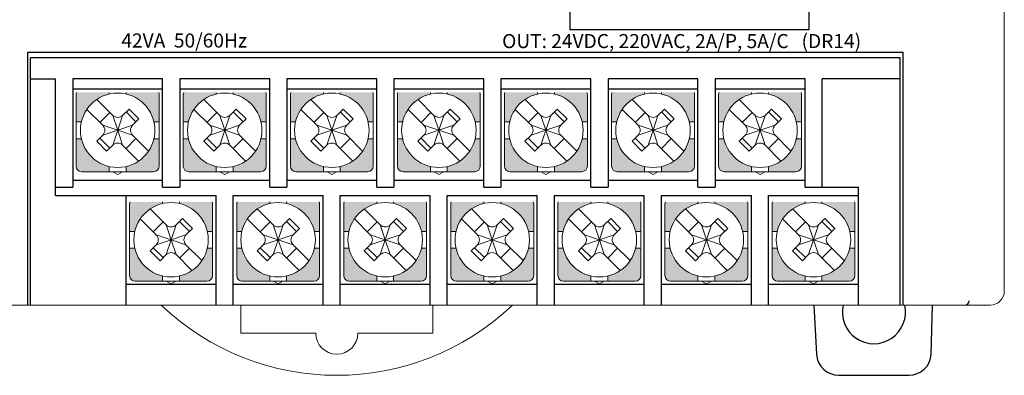
# Model space of a CAD drawing. Units: millimetres. Extents: x 114 to 4277, y 13 to 2879.
# Drawn here: x 758 to 828, y 1679 to 1704 of the extents above; entities that cross this region are included whole.
import ezdxf
from ezdxf.enums import TextEntityAlignment as Align

# ---------------------------------------------------------------- set-up
doc = ezdxf.new("R2010")
doc.units = ezdxf.units.MM
doc.styles.add('XGB TEXT', font='ARIAL.TTF')

msp = doc.modelspace()

# ---------------------------------------------------------------- hatches: boundary and pattern name
at = {"lineweight": 0}
h = msp.add_hatch(color=7, dxfattribs=at)
h.paths.add_polyline_path([(762.005, 1696.667), (762.374, 1696.667, -0.285932), (764.355, 1698.648), (764.355, 1698.767), (762.034, 1698.767, 0.096396), (762.005, 1698.617)])
h.paths.add_polyline_path([(765.555, 1698.767), (765.555, 1698.648, -0.285932), (767.536, 1696.667), (767.905, 1696.667), (767.905, 1698.617, 0.096396), (767.876, 1698.767)])
h.paths.add_polyline_path([(765.555, 1693.486), (765.555, 1693.117), (767.505, 1693.117, 0.414214), (767.905, 1693.517), (767.905, 1695.467), (767.536, 1695.467, -0.285932)])
h.paths.add_polyline_path([(762.005, 1693.517, 0.414214), (762.405, 1693.117), (764.355, 1693.117), (764.355, 1693.486, -0.285932), (762.374, 1695.467), (762.005, 1695.467)])
h = msp.add_hatch(color=7, dxfattribs=at)
h.paths.add_polyline_path([(769.625, 1696.667), (769.994, 1696.667, -0.285932), (771.975, 1698.648), (771.975, 1698.767), (769.654, 1698.767, 0.096396), (769.625, 1698.617)])
h.paths.add_polyline_path([(773.175, 1698.767), (773.175, 1698.648, -0.285932), (775.156, 1696.667), (775.525, 1696.667), (775.525, 1698.617, 0.096396), (775.496, 1698.767)])
h.paths.add_polyline_path([(773.175, 1693.486), (773.175, 1693.117), (775.125, 1693.117, 0.414214), (775.525, 1693.517), (775.525, 1695.467), (775.156, 1695.467, -0.285932)])
h.paths.add_polyline_path([(769.625, 1693.517, 0.414214), (770.025, 1693.117), (771.975, 1693.117), (771.975, 1693.486, -0.285932), (769.994, 1695.467), (769.625, 1695.467)])
h = msp.add_hatch(color=7, dxfattribs=at)
h.paths.add_polyline_path([(777.245, 1696.667), (777.614, 1696.667, -0.285932), (779.595, 1698.648), (779.595, 1698.767), (777.274, 1698.767, 0.096396), (777.245, 1698.617)])
h.paths.add_polyline_path([(780.795, 1698.767), (780.795, 1698.648, -0.285932), (782.776, 1696.667), (783.145, 1696.667), (783.145, 1698.617, 0.096396), (783.116, 1698.767)])
h.paths.add_polyline_path([(780.795, 1693.486), (780.795, 1693.117), (782.745, 1693.117, 0.414214), (783.145, 1693.517), (783.145, 1695.467), (782.776, 1695.467, -0.285932)])
h.paths.add_polyline_path([(777.245, 1693.517, 0.414214), (777.645, 1693.117), (779.595, 1693.117), (779.595, 1693.486, -0.285932), (777.614, 1695.467), (777.245, 1695.467)])
h = msp.add_hatch(color=7, dxfattribs=at)
h.paths.add_polyline_path([(784.865, 1696.667), (785.234, 1696.667, -0.285932), (787.215, 1698.648), (787.215, 1698.767), (784.894, 1698.767, 0.096396), (784.865, 1698.617)])
h.paths.add_polyline_path([(788.415, 1698.767), (788.415, 1698.648, -0.285932), (790.396, 1696.667), (790.765, 1696.667), (790.765, 1698.617, 0.096396), (790.736, 1698.767)])
h.paths.add_polyline_path([(788.415, 1693.486), (788.415, 1693.117), (790.365, 1693.117, 0.414214), (790.765, 1693.517), (790.765, 1695.467), (790.396, 1695.467, -0.285932)])
h.paths.add_polyline_path([(784.865, 1693.517, 0.414214), (785.265, 1693.117), (787.215, 1693.117), (787.215, 1693.486, -0.285932), (785.234, 1695.467), (784.865, 1695.467)])
h = msp.add_hatch(color=7, dxfattribs=at)
h.paths.add_polyline_path([(792.485, 1696.667), (792.854, 1696.667, -0.285932), (794.835, 1698.648), (794.835, 1698.767), (792.514, 1698.767, 0.096396), (792.485, 1698.617)])
h.paths.add_polyline_path([(796.035, 1698.767), (796.035, 1698.648, -0.285932), (798.016, 1696.667), (798.385, 1696.667), (798.385, 1698.617, 0.096396), (798.356, 1698.767)])
h.paths.add_polyline_path([(796.035, 1693.486), (796.035, 1693.117), (797.985, 1693.117, 0.414214), (798.385, 1693.517), (798.385, 1695.467), (798.016, 1695.467, -0.285932)])
h.paths.add_polyline_path([(792.485, 1693.517, 0.414214), (792.885, 1693.117), (794.835, 1693.117), (794.835, 1693.486, -0.285932), (792.854, 1695.467), (792.485, 1695.467)])
h = msp.add_hatch(color=7, dxfattribs=at)
h.paths.add_polyline_path([(800.105, 1696.667), (800.474, 1696.667, -0.285932), (802.455, 1698.648), (802.455, 1698.767), (800.134, 1698.767, 0.096396), (800.105, 1698.617)])
h.paths.add_polyline_path([(803.655, 1698.767), (803.655, 1698.648, -0.285932), (805.636, 1696.667), (806.005, 1696.667), (806.005, 1698.617, 0.096396), (805.976, 1698.767)])
h.paths.add_polyline_path([(803.655, 1693.486), (803.655, 1693.117), (805.605, 1693.117, 0.414214), (806.005, 1693.517), (806.005, 1695.467), (805.636, 1695.467, -0.285932)])
h.paths.add_polyline_path([(800.105, 1693.517, 0.414214), (800.505, 1693.117), (802.455, 1693.117), (802.455, 1693.486, -0.285932), (800.474, 1695.467), (800.105, 1695.467)])
h = msp.add_hatch(color=7, dxfattribs=at)
h.paths.add_polyline_path([(807.725, 1696.667), (808.094, 1696.667, -0.285932), (810.075, 1698.648), (810.075, 1698.767), (807.754, 1698.767, 0.096396), (807.725, 1698.617)])
h.paths.add_polyline_path([(811.275, 1698.767), (811.275, 1698.648, -0.285932), (813.256, 1696.667), (813.625, 1696.667), (813.625, 1698.617, 0.096396), (813.596, 1698.767)])
h.paths.add_polyline_path([(811.275, 1693.486), (811.275, 1693.117), (813.225, 1693.117, 0.414214), (813.625, 1693.517), (813.625, 1695.467), (813.256, 1695.467, -0.285932)])
h.paths.add_polyline_path([(807.725, 1693.517, 0.414214), (808.125, 1693.117), (810.075, 1693.117), (810.075, 1693.486, -0.285932), (808.094, 1695.467), (807.725, 1695.467)])
h = msp.add_hatch(color=7, dxfattribs=at)
h.paths.add_polyline_path([(765.805, 1688.872), (766.174, 1688.872, -0.285932), (768.155, 1690.853), (768.155, 1690.972), (765.834, 1690.972, 0.096396), (765.805, 1690.822)])
h.paths.add_polyline_path([(769.355, 1690.972), (769.355, 1690.853, -0.285932), (771.336, 1688.872), (771.705, 1688.872), (771.705, 1690.822, 0.096396), (771.676, 1690.972)])
h.paths.add_polyline_path([(769.355, 1685.691), (769.355, 1685.322), (771.305, 1685.322, 0.414214), (771.705, 1685.722), (771.705, 1687.672), (771.336, 1687.672, -0.285932)])
h.paths.add_polyline_path([(765.805, 1685.722, 0.414214), (766.205, 1685.322), (768.155, 1685.322), (768.155, 1685.691, -0.285932), (766.174, 1687.672), (765.805, 1687.672)])
h = msp.add_hatch(color=7, dxfattribs=at)
h.paths.add_polyline_path([(773.425, 1688.872), (773.794, 1688.872, -0.285932), (775.775, 1690.853), (775.775, 1690.972), (773.454, 1690.972, 0.096396), (773.425, 1690.822)])
h.paths.add_polyline_path([(776.975, 1690.972), (776.975, 1690.853, -0.285932), (778.956, 1688.872), (779.325, 1688.872), (779.325, 1690.822, 0.096396), (779.296, 1690.972)])
h.paths.add_polyline_path([(776.975, 1685.691), (776.975, 1685.322), (778.925, 1685.322, 0.414214), (779.325, 1685.722), (779.325, 1687.672), (778.956, 1687.672, -0.285932)])
h.paths.add_polyline_path([(773.425, 1685.722, 0.414214), (773.825, 1685.322), (775.775, 1685.322), (775.775, 1685.691, -0.285932), (773.794, 1687.672), (773.425, 1687.672)])
h = msp.add_hatch(color=7, dxfattribs=at)
h.paths.add_polyline_path([(781.045, 1688.872), (781.414, 1688.872, -0.285932), (783.395, 1690.853), (783.395, 1690.972), (781.074, 1690.972, 0.096396), (781.045, 1690.822)])
h.paths.add_polyline_path([(784.595, 1690.972), (784.595, 1690.853, -0.285932), (786.576, 1688.872), (786.945, 1688.872), (786.945, 1690.822, 0.096396), (786.916, 1690.972)])
h.paths.add_polyline_path([(784.595, 1685.691), (784.595, 1685.322), (786.545, 1685.322, 0.414214), (786.945, 1685.722), (786.945, 1687.672), (786.576, 1687.672, -0.285932)])
h.paths.add_polyline_path([(781.045, 1685.722, 0.414214), (781.445, 1685.322), (783.395, 1685.322), (783.395, 1685.691, -0.285932), (781.414, 1687.672), (781.045, 1687.672)])
h = msp.add_hatch(color=7, dxfattribs=at)
h.paths.add_polyline_path([(788.665, 1688.872), (789.034, 1688.872, -0.285932), (791.015, 1690.853), (791.015, 1690.972), (788.694, 1690.972, 0.096396), (788.665, 1690.822)])
h.paths.add_polyline_path([(792.215, 1690.972), (792.215, 1690.853, -0.285932), (794.196, 1688.872), (794.565, 1688.872), (794.565, 1690.822, 0.096396), (794.536, 1690.972)])
h.paths.add_polyline_path([(792.215, 1685.691), (792.215, 1685.322), (794.165, 1685.322, 0.414214), (794.565, 1685.722), (794.565, 1687.672), (794.196, 1687.672, -0.285932)])
h.paths.add_polyline_path([(788.665, 1685.722, 0.414214), (789.065, 1685.322), (791.015, 1685.322), (791.015, 1685.691, -0.285932), (789.034, 1687.672), (788.665, 1687.672)])
h = msp.add_hatch(color=7, dxfattribs=at)
h.paths.add_polyline_path([(796.285, 1688.872), (796.654, 1688.872, -0.285932), (798.635, 1690.853), (798.635, 1690.972), (796.314, 1690.972, 0.096396), (796.285, 1690.822)])
h.paths.add_polyline_path([(799.835, 1690.972), (799.835, 1690.853, -0.285932), (801.816, 1688.872), (802.185, 1688.872), (802.185, 1690.822, 0.096396), (802.156, 1690.972)])
h.paths.add_polyline_path([(799.835, 1685.691), (799.835, 1685.322), (801.785, 1685.322, 0.414214), (802.185, 1685.722), (802.185, 1687.672), (801.816, 1687.672, -0.285932)])
h.paths.add_polyline_path([(796.285, 1685.722, 0.414214), (796.685, 1685.322), (798.635, 1685.322), (798.635, 1685.691, -0.285932), (796.654, 1687.672), (796.285, 1687.672)])
h = msp.add_hatch(color=7, dxfattribs=at)
h.paths.add_polyline_path([(803.905, 1688.872), (804.274, 1688.872, -0.285932), (806.255, 1690.853), (806.255, 1690.972), (803.934, 1690.972, 0.096396), (803.905, 1690.822)])
h.paths.add_polyline_path([(807.455, 1690.972), (807.455, 1690.853, -0.285932), (809.436, 1688.872), (809.805, 1688.872), (809.805, 1690.822, 0.096396), (809.776, 1690.972)])
h.paths.add_polyline_path([(807.455, 1685.691), (807.455, 1685.322), (809.405, 1685.322, 0.414214), (809.805, 1685.722), (809.805, 1687.672), (809.436, 1687.672, -0.285932)])
h.paths.add_polyline_path([(803.905, 1685.722, 0.414214), (804.305, 1685.322), (806.255, 1685.322), (806.255, 1685.691, -0.285932), (804.274, 1687.672), (803.905, 1687.672)])
h = msp.add_hatch(color=7, dxfattribs=at)
h.paths.add_polyline_path([(811.525, 1688.872), (811.894, 1688.872, -0.285932), (813.875, 1690.853), (813.875, 1690.972), (811.554, 1690.972, 0.096396), (811.525, 1690.822)])
h.paths.add_polyline_path([(815.075, 1690.972), (815.075, 1690.853, -0.285932), (817.056, 1688.872), (817.425, 1688.872), (817.425, 1690.822, 0.096396), (817.396, 1690.972)])
h.paths.add_polyline_path([(815.075, 1685.691), (815.075, 1685.322), (817.025, 1685.322, 0.414214), (817.425, 1685.722), (817.425, 1687.672), (817.056, 1687.672, -0.285932)])
h.paths.add_polyline_path([(811.525, 1685.722, 0.414214), (811.925, 1685.322), (813.875, 1685.322), (813.875, 1685.691, -0.285932), (811.894, 1687.672), (811.525, 1687.672)])

# ---------------------------------------------------------------- linework, layer by layer
at = {"color": 7, "lineweight": 0}
for p, q in [((828.055, 1684.622), (828.055, 1772.622)), ((762.005, 1696.067), (762.005, 1698.617)), ((764.355, 1698.648), (764.355, 1698.767)), ((765.555, 1698.648), (765.555, 1698.767)), ((767.905, 1696.067), (767.905, 1698.617)), ((769.625, 1696.067), (769.625, 1698.617)), ((771.975, 1698.648), (771.975, 1698.767)), ((773.175, 1698.648), (773.175, 1698.767)), ((775.525, 1696.067), (775.525, 1698.617)), ((777.245, 1696.067), (777.245, 1698.617)), ((779.595, 1698.648), (779.595, 1698.767)), ((780.795, 1698.648), (780.795, 1698.767)), ((783.145, 1696.067), (783.145, 1698.617)), ((784.865, 1696.067), (784.865, 1698.617)), ((787.215, 1698.648), (787.215, 1698.767)), ((788.415, 1698.648), (788.415, 1698.767)), ((790.765, 1696.067), (790.765, 1698.617)), ((792.485, 1696.067), (792.485, 1698.617)), ((794.835, 1698.648), (794.835, 1698.767)), ((796.035, 1698.648), (796.035, 1698.767)), ((798.385, 1696.067), (798.385, 1698.617)), ((800.105, 1696.067), (800.105, 1698.617)), ((802.455, 1698.648), (802.455, 1698.767)), ((803.655, 1698.648), (803.655, 1698.767)), ((806.005, 1696.067), (806.005, 1698.617)), ((807.725, 1696.067), (807.725, 1698.617)), ((810.075, 1698.648), (810.075, 1698.767)), ((811.275, 1698.648), (811.275, 1698.767)), ((813.625, 1696.067), (813.625, 1698.617)), ((764.602, 1697.128), (763.469, 1698.261)), ((772.222, 1697.128), (771.089, 1698.261)), ((779.842, 1697.128), (778.709, 1698.261)), ((787.462, 1697.128), (786.329, 1698.261)), ((795.082, 1697.128), (793.949, 1698.261)), ((802.702, 1697.128), (801.569, 1698.261)), ((810.322, 1697.128), (809.189, 1698.261)), ((763.895, 1696.421), (762.761, 1697.554)), ((763.683, 1696.632), (764.39, 1697.34)), ((765.763, 1697.582), (765.309, 1697.128)), ((766.258, 1696.662), (765.551, 1697.37)), ((766.47, 1696.875), (765.763, 1697.582)), ((771.515, 1696.421), (770.381, 1697.554)), ((771.303, 1696.632), (772.01, 1697.34)), ((773.383, 1697.582), (772.929, 1697.128)), ((773.878, 1696.662), (773.171, 1697.37)), ((774.09, 1696.875), (773.383, 1697.582)), ((779.135, 1696.421), (778.001, 1697.554)), ((778.923, 1696.632), (779.63, 1697.34)), ((781.003, 1697.582), (780.549, 1697.128)), ((781.498, 1696.662), (780.791, 1697.37)), ((781.71, 1696.875), (781.003, 1697.582)), ((786.755, 1696.421), (785.621, 1697.554)), ((786.543, 1696.632), (787.25, 1697.34)), ((788.623, 1697.582), (788.169, 1697.128)), ((789.118, 1696.662), (788.411, 1697.37)), ((789.33, 1696.875), (788.623, 1697.582)), ((794.375, 1696.421), (793.241, 1697.554)), ((794.163, 1696.632), (794.87, 1697.34)), ((796.243, 1697.582), (795.789, 1697.128)), ((796.738, 1696.662), (796.031, 1697.37)), ((796.95, 1696.875), (796.243, 1697.582)), ((801.995, 1696.421), (800.861, 1697.554)), ((801.783, 1696.632), (802.49, 1697.34)), ((803.863, 1697.582), (803.409, 1697.128)), ((804.358, 1696.662), (803.651, 1697.37)), ((804.57, 1696.875), (803.863, 1697.582)), ((809.615, 1696.421), (808.481, 1697.554)), ((809.403, 1696.632), (810.11, 1697.34)), ((811.483, 1697.582), (811.029, 1697.128)), ((811.978, 1696.662), (811.271, 1697.37)), ((812.19, 1696.875), (811.483, 1697.582)), ((762.374, 1696.667), (762.005, 1696.667)), ((764.955, 1696.067), (764.602, 1697.128)), ((764.955, 1696.067), (765.309, 1697.128)), ((766.47, 1696.875), (766.016, 1696.421)), ((767.905, 1696.667), (767.536, 1696.667)), ((769.994, 1696.667), (769.625, 1696.667)), ((772.575, 1696.067), (772.222, 1697.128)), ((772.575, 1696.067), (772.929, 1697.128)), ((774.09, 1696.875), (773.636, 1696.421)), ((775.525, 1696.667), (775.156, 1696.667)), ((777.614, 1696.667), (777.245, 1696.667)), ((780.195, 1696.067), (779.842, 1697.128)), ((780.195, 1696.067), (780.549, 1697.128)), ((781.71, 1696.875), (781.256, 1696.421)), ((783.145, 1696.667), (782.776, 1696.667)), ((785.234, 1696.667), (784.865, 1696.667)), ((787.815, 1696.067), (787.462, 1697.128)), ((787.815, 1696.067), (788.169, 1697.128)), ((789.33, 1696.875), (788.876, 1696.421)), ((790.765, 1696.667), (790.396, 1696.667)), ((792.854, 1696.667), (792.485, 1696.667)), ((795.435, 1696.067), (795.082, 1697.128)), ((795.435, 1696.067), (795.789, 1697.128)), ((796.95, 1696.875), (796.496, 1696.421)), ((798.385, 1696.667), (798.016, 1696.667)), ((800.474, 1696.667), (800.105, 1696.667)), ((803.055, 1696.067), (802.702, 1697.128)), ((803.055, 1696.067), (803.409, 1697.128)), ((804.57, 1696.875), (804.116, 1696.421)), ((806.005, 1696.667), (805.636, 1696.667)), ((808.094, 1696.667), (807.725, 1696.667)), ((810.675, 1696.067), (810.322, 1697.128)), ((810.675, 1696.067), (811.029, 1697.128)), ((812.19, 1696.875), (811.736, 1696.421)), ((813.625, 1696.667), (813.256, 1696.667)), ((762.005, 1696.067), (762.005, 1693.517)), ((764.955, 1696.067), (763.895, 1696.421)), ((764.955, 1696.067), (763.895, 1695.714)), ((764.955, 1696.067), (764.602, 1695.006)), ((764.91, 1696.067), (765, 1696.067)), ((764.91, 1696.067), (765, 1696.067)), ((764.91, 1696.067), (765, 1696.067)), ((766.016, 1696.421), (764.955, 1696.067)), ((764.955, 1696.022), (764.955, 1696.112)), ((764.955, 1696.022), (764.955, 1696.112)), ((764.955, 1696.022), (764.955, 1696.112)), ((764.955, 1696.067), (765.309, 1695.006)), ((766.016, 1695.714), (764.955, 1696.067)), ((767.905, 1696.067), (767.905, 1693.517)), ((769.625, 1696.067), (769.625, 1693.517)), ((772.575, 1696.067), (771.515, 1696.421)), ((772.575, 1696.067), (771.515, 1695.714)), ((772.575, 1696.067), (772.222, 1695.006)), ((772.53, 1696.067), (772.62, 1696.067)), ((772.53, 1696.067), (772.62, 1696.067)), ((772.53, 1696.067), (772.62, 1696.067)), ((773.636, 1696.421), (772.575, 1696.067)), ((772.575, 1696.022), (772.575, 1696.112)), ((772.575, 1696.022), (772.575, 1696.112)), ((772.575, 1696.022), (772.575, 1696.112)), ((772.575, 1696.067), (772.929, 1695.006)), ((773.636, 1695.714), (772.575, 1696.067)), ((775.525, 1696.067), (775.525, 1693.517)), ((777.245, 1696.067), (777.245, 1693.517)), ((780.195, 1696.067), (779.135, 1696.421)), ((780.195, 1696.067), (779.135, 1695.714)), ((780.195, 1696.067), (779.842, 1695.006)), ((780.15, 1696.067), (780.24, 1696.067)), ((780.15, 1696.067), (780.24, 1696.067)), ((780.15, 1696.067), (780.24, 1696.067)), ((781.256, 1696.421), (780.195, 1696.067)), ((780.195, 1696.022), (780.195, 1696.112)), ((780.195, 1696.022), (780.195, 1696.112)), ((780.195, 1696.022), (780.195, 1696.112)), ((780.195, 1696.067), (780.549, 1695.006)), ((781.256, 1695.714), (780.195, 1696.067)), ((783.145, 1696.067), (783.145, 1693.517)), ((784.865, 1696.067), (784.865, 1693.517)), ((787.815, 1696.067), (786.755, 1696.421)), ((787.815, 1696.067), (786.755, 1695.714)), ((787.815, 1696.067), (787.462, 1695.006)), ((787.77, 1696.067), (787.86, 1696.067)), ((787.77, 1696.067), (787.86, 1696.067)), ((787.77, 1696.067), (787.86, 1696.067)), ((788.876, 1696.421), (787.815, 1696.067)), ((787.815, 1696.022), (787.815, 1696.112)), ((787.815, 1696.022), (787.815, 1696.112)), ((787.815, 1696.022), (787.815, 1696.112)), ((787.815, 1696.067), (788.169, 1695.006)), ((788.876, 1695.714), (787.815, 1696.067)), ((790.765, 1696.067), (790.765, 1693.517)), ((792.485, 1696.067), (792.485, 1693.517)), ((795.435, 1696.067), (794.375, 1696.421)), ((795.435, 1696.067), (794.375, 1695.714)), ((795.435, 1696.067), (795.082, 1695.006)), ((795.39, 1696.067), (795.48, 1696.067)), ((795.39, 1696.067), (795.48, 1696.067)), ((795.39, 1696.067), (795.48, 1696.067)), ((796.496, 1696.421), (795.435, 1696.067)), ((795.435, 1696.022), (795.435, 1696.112)), ((795.435, 1696.022), (795.435, 1696.112)), ((795.435, 1696.022), (795.435, 1696.112)), ((795.435, 1696.067), (795.789, 1695.006)), ((796.496, 1695.714), (795.435, 1696.067)), ((798.385, 1696.067), (798.385, 1693.517)), ((800.105, 1696.067), (800.105, 1693.517)), ((803.055, 1696.067), (801.995, 1696.421)), ((803.055, 1696.067), (801.995, 1695.714)), ((803.055, 1696.067), (802.702, 1695.006)), ((803.01, 1696.067), (803.1, 1696.067)), ((803.01, 1696.067), (803.1, 1696.067)), ((803.01, 1696.067), (803.1, 1696.067)), ((804.116, 1696.421), (803.055, 1696.067)), ((803.055, 1696.022), (803.055, 1696.112)), ((803.055, 1696.022), (803.055, 1696.112)), ((803.055, 1696.022), (803.055, 1696.112)), ((803.055, 1696.067), (803.409, 1695.006)), ((804.116, 1695.714), (803.055, 1696.067)), ((806.005, 1696.067), (806.005, 1693.517)), ((807.725, 1696.067), (807.725, 1693.517)), ((810.675, 1696.067), (809.615, 1696.421)), ((810.675, 1696.067), (809.615, 1695.714)), ((810.675, 1696.067), (810.322, 1695.006)), ((810.63, 1696.067), (810.72, 1696.067)), ((810.63, 1696.067), (810.72, 1696.067)), ((810.63, 1696.067), (810.72, 1696.067)), ((811.736, 1696.421), (810.675, 1696.067)), ((810.675, 1696.022), (810.675, 1696.112)), ((810.675, 1696.022), (810.675, 1696.112)), ((810.675, 1696.022), (810.675, 1696.112)), ((810.675, 1696.067), (811.029, 1695.006)), ((811.736, 1695.714), (810.675, 1696.067)), ((813.625, 1696.067), (813.625, 1693.517)), ((762.374, 1695.467), (762.005, 1695.467)), ((763.895, 1695.714), (763.463, 1695.282)), ((763.463, 1695.282), (764.17, 1694.575)), ((763.683, 1695.502), (764.39, 1694.795)), ((766.258, 1695.472), (765.551, 1694.765)), ((767.149, 1694.58), (766.016, 1695.714)), ((767.905, 1695.467), (767.536, 1695.467)), ((769.994, 1695.467), (769.625, 1695.467)), ((771.515, 1695.714), (771.083, 1695.282)), ((771.083, 1695.282), (771.79, 1694.575)), ((771.303, 1695.502), (772.01, 1694.795)), ((773.878, 1695.472), (773.171, 1694.765)), ((774.769, 1694.58), (773.636, 1695.714)), ((775.525, 1695.467), (775.156, 1695.467)), ((777.614, 1695.467), (777.245, 1695.467)), ((779.135, 1695.714), (778.703, 1695.282)), ((778.703, 1695.282), (779.41, 1694.575)), ((778.923, 1695.502), (779.63, 1694.795)), ((781.498, 1695.472), (780.791, 1694.765)), ((782.389, 1694.58), (781.256, 1695.714)), ((783.145, 1695.467), (782.776, 1695.467)), ((785.234, 1695.467), (784.865, 1695.467)), ((786.755, 1695.714), (786.323, 1695.282)), ((786.323, 1695.282), (787.03, 1694.575)), ((786.543, 1695.502), (787.25, 1694.795)), ((789.118, 1695.472), (788.411, 1694.765)), ((790.009, 1694.58), (788.876, 1695.714)), ((790.765, 1695.467), (790.396, 1695.467)), ((792.854, 1695.467), (792.485, 1695.467)), ((794.375, 1695.714), (793.943, 1695.282)), ((793.943, 1695.282), (794.65, 1694.575)), ((794.163, 1695.502), (794.87, 1694.795)), ((796.738, 1695.472), (796.031, 1694.765)), ((797.629, 1694.58), (796.496, 1695.714)), ((798.385, 1695.467), (798.016, 1695.467)), ((800.474, 1695.467), (800.105, 1695.467)), ((801.995, 1695.714), (801.563, 1695.282)), ((801.563, 1695.282), (802.27, 1694.575)), ((801.783, 1695.502), (802.49, 1694.795)), ((804.358, 1695.472), (803.651, 1694.765)), ((805.249, 1694.58), (804.116, 1695.714)), ((806.005, 1695.467), (805.636, 1695.467)), ((808.094, 1695.467), (807.725, 1695.467)), ((809.615, 1695.714), (809.183, 1695.282)), ((809.183, 1695.282), (809.89, 1694.575)), ((809.403, 1695.502), (810.11, 1694.795)), ((811.978, 1695.472), (811.271, 1694.765)), ((812.869, 1694.58), (811.736, 1695.714)), ((813.625, 1695.467), (813.256, 1695.467)), ((764.602, 1695.006), (764.17, 1694.575)), ((766.442, 1693.873), (765.309, 1695.006)), ((772.222, 1695.006), (771.79, 1694.575)), ((774.062, 1693.873), (772.929, 1695.006)), ((779.842, 1695.006), (779.41, 1694.575)), ((781.682, 1693.873), (780.549, 1695.006)), ((787.462, 1695.006), (787.03, 1694.575)), ((789.302, 1693.873), (788.169, 1695.006)), ((795.082, 1695.006), (794.65, 1694.575)), ((796.922, 1693.873), (795.789, 1695.006)), ((802.702, 1695.006), (802.27, 1694.575)), ((804.542, 1693.873), (803.409, 1695.006)), ((810.322, 1695.006), (809.89, 1694.575)), ((812.162, 1693.873), (811.029, 1695.006)), ((767.505, 1693.117), (762.405, 1693.117)), ((764.355, 1693.486), (764.355, 1693.117)), ((764.615, 1693.117), (764.955, 1692.921)), ((764.955, 1692.921), (765.296, 1693.117)), ((765.555, 1693.486), (765.555, 1693.117)), ((775.125, 1693.117), (770.025, 1693.117)), ((771.975, 1693.486), (771.975, 1693.117)), ((772.235, 1693.117), (772.575, 1692.921)), ((772.575, 1692.921), (772.916, 1693.117)), ((773.175, 1693.486), (773.175, 1693.117)), ((782.745, 1693.117), (777.645, 1693.117)), ((779.595, 1693.486), (779.595, 1693.117)), ((779.855, 1693.117), (780.195, 1692.921)), ((780.195, 1692.921), (780.536, 1693.117)), ((780.795, 1693.486), (780.795, 1693.117)), ((790.365, 1693.117), (785.265, 1693.117)), ((787.215, 1693.486), (787.215, 1693.117)), ((787.475, 1693.117), (787.815, 1692.921)), ((787.815, 1692.921), (788.156, 1693.117)), ((788.415, 1693.486), (788.415, 1693.117)), ((797.985, 1693.117), (792.885, 1693.117)), ((794.835, 1693.486), (794.835, 1693.117)), ((795.095, 1693.117), (795.435, 1692.921)), ((795.435, 1692.921), (795.776, 1693.117)), ((796.035, 1693.486), (796.035, 1693.117)), ((805.605, 1693.117), (800.505, 1693.117)), ((802.455, 1693.486), (802.455, 1693.117)), ((802.715, 1693.117), (803.055, 1692.921)), ((803.055, 1692.921), (803.396, 1693.117)), ((803.655, 1693.486), (803.655, 1693.117)), ((813.225, 1693.117), (808.125, 1693.117)), ((810.075, 1693.486), (810.075, 1693.117)), ((810.335, 1693.117), (810.675, 1692.921)), ((810.675, 1692.921), (811.016, 1693.117)), ((811.275, 1693.486), (811.275, 1693.117)), ((768.155, 1690.853), (768.155, 1690.972)), ((769.355, 1690.853), (769.355, 1690.972)), ((775.775, 1690.853), (775.775, 1690.972)), ((776.975, 1690.853), (776.975, 1690.972)), ((783.395, 1690.853), (783.395, 1690.972)), ((784.595, 1690.853), (784.595, 1690.972)), ((791.015, 1690.853), (791.015, 1690.972)), ((792.215, 1690.853), (792.215, 1690.972)), ((798.635, 1690.853), (798.635, 1690.972)), ((799.835, 1690.853), (799.835, 1690.972)), ((806.255, 1690.853), (806.255, 1690.972)), ((807.455, 1690.853), (807.455, 1690.972)), ((813.875, 1690.853), (813.875, 1690.972)), ((815.075, 1690.853), (815.075, 1690.972)), ((765.805, 1688.272), (765.805, 1690.822)), ((768.402, 1689.333), (767.269, 1690.466)), ((771.705, 1688.272), (771.705, 1690.822)), ((773.425, 1688.272), (773.425, 1690.822)), ((776.022, 1689.333), (774.889, 1690.466)), ((779.325, 1688.272), (779.325, 1690.822)), ((781.045, 1688.272), (781.045, 1690.822)), ((783.642, 1689.333), (782.509, 1690.466)), ((786.945, 1688.272), (786.945, 1690.822)), ((788.665, 1688.272), (788.665, 1690.822)), ((791.262, 1689.333), (790.129, 1690.466)), ((794.565, 1688.272), (794.565, 1690.822)), ((796.285, 1688.272), (796.285, 1690.822)), ((798.882, 1689.333), (797.749, 1690.466)), ((802.185, 1688.272), (802.185, 1690.822)), ((803.905, 1688.272), (803.905, 1690.822)), ((806.502, 1689.333), (805.369, 1690.466)), ((809.805, 1688.272), (809.805, 1690.822)), ((811.525, 1688.272), (811.525, 1690.822)), ((814.122, 1689.333), (812.989, 1690.466)), ((817.425, 1688.272), (817.425, 1690.822)), ((767.695, 1688.626), (766.561, 1689.759)), ((767.483, 1688.837), (768.19, 1689.545)), ((769.563, 1689.787), (769.109, 1689.333)), ((770.058, 1688.867), (769.351, 1689.575)), ((770.27, 1689.08), (769.563, 1689.787)), ((775.315, 1688.626), (774.181, 1689.759)), ((775.103, 1688.837), (775.81, 1689.545)), ((777.183, 1689.787), (776.729, 1689.333)), ((777.678, 1688.867), (776.971, 1689.575)), ((777.89, 1689.08), (777.183, 1689.787)), ((782.935, 1688.626), (781.801, 1689.759)), ((782.723, 1688.837), (783.43, 1689.545)), ((784.803, 1689.787), (784.349, 1689.333)), ((785.298, 1688.867), (784.591, 1689.575)), ((785.51, 1689.08), (784.803, 1689.787)), ((790.555, 1688.626), (789.421, 1689.759)), ((790.343, 1688.837), (791.05, 1689.545)), ((792.423, 1689.787), (791.969, 1689.333)), ((792.918, 1688.867), (792.211, 1689.575)), ((793.13, 1689.08), (792.423, 1689.787)), ((798.175, 1688.626), (797.041, 1689.759)), ((797.963, 1688.837), (798.67, 1689.545)), ((800.043, 1689.787), (799.589, 1689.333)), ((800.538, 1688.867), (799.831, 1689.575)), ((800.75, 1689.08), (800.043, 1689.787)), ((805.795, 1688.626), (804.661, 1689.759)), ((805.583, 1688.837), (806.29, 1689.545)), ((807.663, 1689.787), (807.209, 1689.333)), ((808.158, 1688.867), (807.451, 1689.575)), ((808.37, 1689.08), (807.663, 1689.787)), ((813.415, 1688.626), (812.281, 1689.759)), ((813.203, 1688.837), (813.91, 1689.545)), ((815.283, 1689.787), (814.829, 1689.333)), ((815.778, 1688.867), (815.071, 1689.575)), ((815.99, 1689.08), (815.283, 1689.787)), ((766.174, 1688.872), (765.805, 1688.872)), ((768.755, 1688.272), (768.402, 1689.333)), ((768.755, 1688.272), (769.109, 1689.333)), ((770.27, 1689.08), (769.816, 1688.626)), ((771.705, 1688.872), (771.336, 1688.872)), ((773.794, 1688.872), (773.425, 1688.872)), ((776.375, 1688.272), (776.022, 1689.333)), ((776.375, 1688.272), (776.729, 1689.333)), ((777.89, 1689.08), (777.436, 1688.626)), ((779.325, 1688.872), (778.956, 1688.872)), ((781.414, 1688.872), (781.045, 1688.872)), ((783.995, 1688.272), (783.642, 1689.333)), ((783.995, 1688.272), (784.349, 1689.333)), ((785.51, 1689.08), (785.056, 1688.626)), ((786.945, 1688.872), (786.576, 1688.872)), ((789.034, 1688.872), (788.665, 1688.872)), ((791.615, 1688.272), (791.262, 1689.333)), ((791.615, 1688.272), (791.969, 1689.333)), ((793.13, 1689.08), (792.676, 1688.626)), ((794.565, 1688.872), (794.196, 1688.872)), ((796.654, 1688.872), (796.285, 1688.872)), ((799.235, 1688.272), (798.882, 1689.333)), ((799.235, 1688.272), (799.589, 1689.333)), ((800.75, 1689.08), (800.296, 1688.626)), ((802.185, 1688.872), (801.816, 1688.872)), ((804.274, 1688.872), (803.905, 1688.872)), ((806.855, 1688.272), (806.502, 1689.333)), ((806.855, 1688.272), (807.209, 1689.333)), ((808.37, 1689.08), (807.916, 1688.626)), ((809.805, 1688.872), (809.436, 1688.872)), ((811.894, 1688.872), (811.525, 1688.872)), ((814.475, 1688.272), (814.122, 1689.333)), ((814.475, 1688.272), (814.829, 1689.333)), ((815.99, 1689.08), (815.536, 1688.626)), ((817.425, 1688.872), (817.056, 1688.872)), ((765.805, 1688.272), (765.805, 1685.722)), ((768.755, 1688.272), (767.695, 1688.626)), ((768.755, 1688.272), (767.695, 1687.919)), ((768.755, 1688.272), (768.402, 1687.211)), ((768.71, 1688.272), (768.8, 1688.272)), ((768.71, 1688.272), (768.8, 1688.272)), ((768.71, 1688.272), (768.8, 1688.272)), ((769.816, 1688.626), (768.755, 1688.272)), ((768.755, 1688.227), (768.755, 1688.317)), ((768.755, 1688.227), (768.755, 1688.317)), ((768.755, 1688.227), (768.755, 1688.317)), ((768.755, 1688.272), (769.109, 1687.211)), ((769.816, 1687.919), (768.755, 1688.272)), ((771.705, 1688.272), (771.705, 1685.722)), ((773.425, 1688.272), (773.425, 1685.722)), ((776.375, 1688.272), (775.315, 1688.626)), ((776.375, 1688.272), (775.315, 1687.919)), ((776.375, 1688.272), (776.022, 1687.211)), ((776.33, 1688.272), (776.42, 1688.272)), ((776.33, 1688.272), (776.42, 1688.272)), ((776.33, 1688.272), (776.42, 1688.272)), ((777.436, 1688.626), (776.375, 1688.272)), ((776.375, 1688.227), (776.375, 1688.317)), ((776.375, 1688.227), (776.375, 1688.317)), ((776.375, 1688.227), (776.375, 1688.317)), ((776.375, 1688.272), (776.729, 1687.211)), ((777.436, 1687.919), (776.375, 1688.272)), ((779.325, 1688.272), (779.325, 1685.722)), ((781.045, 1688.272), (781.045, 1685.722)), ((783.995, 1688.272), (782.935, 1688.626)), ((783.995, 1688.272), (782.935, 1687.919)), ((783.995, 1688.272), (783.642, 1687.211)), ((783.95, 1688.272), (784.04, 1688.272)), ((783.95, 1688.272), (784.04, 1688.272)), ((783.95, 1688.272), (784.04, 1688.272)), ((785.056, 1688.626), (783.995, 1688.272)), ((783.995, 1688.227), (783.995, 1688.317)), ((783.995, 1688.227), (783.995, 1688.317)), ((783.995, 1688.227), (783.995, 1688.317)), ((783.995, 1688.272), (784.349, 1687.211)), ((785.056, 1687.919), (783.995, 1688.272)), ((786.945, 1688.272), (786.945, 1685.722)), ((788.665, 1688.272), (788.665, 1685.722)), ((791.615, 1688.272), (790.555, 1688.626)), ((791.615, 1688.272), (790.555, 1687.919)), ((791.615, 1688.272), (791.262, 1687.211)), ((791.57, 1688.272), (791.66, 1688.272)), ((791.57, 1688.272), (791.66, 1688.272)), ((791.57, 1688.272), (791.66, 1688.272)), ((792.676, 1688.626), (791.615, 1688.272)), ((791.615, 1688.227), (791.615, 1688.317)), ((791.615, 1688.227), (791.615, 1688.317)), ((791.615, 1688.227), (791.615, 1688.317)), ((791.615, 1688.272), (791.969, 1687.211)), ((792.676, 1687.919), (791.615, 1688.272)), ((794.565, 1688.272), (794.565, 1685.722)), ((796.285, 1688.272), (796.285, 1685.722)), ((799.235, 1688.272), (798.175, 1688.626)), ((799.235, 1688.272), (798.175, 1687.919)), ((799.235, 1688.272), (798.882, 1687.211)), ((799.19, 1688.272), (799.28, 1688.272)), ((799.19, 1688.272), (799.28, 1688.272)), ((799.19, 1688.272), (799.28, 1688.272)), ((800.296, 1688.626), (799.235, 1688.272)), ((799.235, 1688.227), (799.235, 1688.317)), ((799.235, 1688.227), (799.235, 1688.317)), ((799.235, 1688.227), (799.235, 1688.317)), ((799.235, 1688.272), (799.589, 1687.211)), ((800.296, 1687.919), (799.235, 1688.272)), ((802.185, 1688.272), (802.185, 1685.722)), ((803.905, 1688.272), (803.905, 1685.722)), ((806.855, 1688.272), (805.795, 1688.626)), ((806.855, 1688.272), (805.795, 1687.919)), ((806.855, 1688.272), (806.502, 1687.211)), ((806.81, 1688.272), (806.9, 1688.272)), ((806.81, 1688.272), (806.9, 1688.272)), ((806.81, 1688.272), (806.9, 1688.272)), ((807.916, 1688.626), (806.855, 1688.272)), ((806.855, 1688.227), (806.855, 1688.317)), ((806.855, 1688.227), (806.855, 1688.317)), ((806.855, 1688.227), (806.855, 1688.317)), ((806.855, 1688.272), (807.209, 1687.211)), ((807.916, 1687.919), (806.855, 1688.272)), ((809.805, 1688.272), (809.805, 1685.722)), ((811.525, 1688.272), (811.525, 1685.722)), ((814.475, 1688.272), (813.415, 1688.626)), ((814.475, 1688.272), (813.415, 1687.919)), ((814.475, 1688.272), (814.122, 1687.211)), ((814.43, 1688.272), (814.52, 1688.272)), ((814.43, 1688.272), (814.52, 1688.272)), ((814.43, 1688.272), (814.52, 1688.272)), ((815.536, 1688.626), (814.475, 1688.272)), ((814.475, 1688.227), (814.475, 1688.317)), ((814.475, 1688.227), (814.475, 1688.317)), ((814.475, 1688.227), (814.475, 1688.317)), ((814.475, 1688.272), (814.829, 1687.211)), ((815.536, 1687.919), (814.475, 1688.272)), ((817.425, 1688.272), (817.425, 1685.722)), ((766.174, 1687.672), (765.805, 1687.672)), ((767.695, 1687.919), (767.263, 1687.487)), ((767.263, 1687.487), (767.97, 1686.78)), ((767.483, 1687.707), (768.19, 1687)), ((770.058, 1687.677), (769.351, 1686.97)), ((770.949, 1686.785), (769.816, 1687.919)), ((771.705, 1687.672), (771.336, 1687.672)), ((773.794, 1687.672), (773.425, 1687.672)), ((775.315, 1687.919), (774.883, 1687.487)), ((774.883, 1687.487), (775.59, 1686.78)), ((775.103, 1687.707), (775.81, 1687)), ((777.678, 1687.677), (776.971, 1686.97)), ((778.569, 1686.785), (777.436, 1687.919)), ((779.325, 1687.672), (778.956, 1687.672)), ((781.414, 1687.672), (781.045, 1687.672)), ((782.935, 1687.919), (782.503, 1687.487)), ((782.503, 1687.487), (783.21, 1686.78)), ((782.723, 1687.707), (783.43, 1687)), ((785.298, 1687.677), (784.591, 1686.97)), ((786.189, 1686.785), (785.056, 1687.919)), ((786.945, 1687.672), (786.576, 1687.672)), ((789.034, 1687.672), (788.665, 1687.672)), ((790.555, 1687.919), (790.123, 1687.487)), ((790.123, 1687.487), (790.83, 1686.78)), ((790.343, 1687.707), (791.05, 1687)), ((792.918, 1687.677), (792.211, 1686.97)), ((793.809, 1686.785), (792.676, 1687.919)), ((794.565, 1687.672), (794.196, 1687.672)), ((796.654, 1687.672), (796.285, 1687.672)), ((798.175, 1687.919), (797.743, 1687.487)), ((797.743, 1687.487), (798.45, 1686.78)), ((797.963, 1687.707), (798.67, 1687)), ((800.538, 1687.677), (799.831, 1686.97)), ((801.429, 1686.785), (800.296, 1687.919)), ((802.185, 1687.672), (801.816, 1687.672)), ((804.274, 1687.672), (803.905, 1687.672)), ((805.795, 1687.919), (805.363, 1687.487)), ((805.363, 1687.487), (806.07, 1686.78)), ((805.583, 1687.707), (806.29, 1687)), ((808.158, 1687.677), (807.451, 1686.97)), ((809.049, 1686.785), (807.916, 1687.919)), ((809.805, 1687.672), (809.436, 1687.672)), ((811.894, 1687.672), (811.525, 1687.672)), ((813.415, 1687.919), (812.983, 1687.487)), ((812.983, 1687.487), (813.69, 1686.78)), ((813.203, 1687.707), (813.91, 1687)), ((815.778, 1687.677), (815.071, 1686.97)), ((816.669, 1686.785), (815.536, 1687.919)), ((817.425, 1687.672), (817.056, 1687.672)), ((768.402, 1687.211), (767.97, 1686.78)), ((770.242, 1686.078), (769.109, 1687.211)), ((776.022, 1687.211), (775.59, 1686.78)), ((777.862, 1686.078), (776.729, 1687.211)), ((783.642, 1687.211), (783.21, 1686.78)), ((785.482, 1686.078), (784.349, 1687.211)), ((791.262, 1687.211), (790.83, 1686.78)), ((793.102, 1686.078), (791.969, 1687.211)), ((798.882, 1687.211), (798.45, 1686.78)), ((800.722, 1686.078), (799.589, 1687.211)), ((806.502, 1687.211), (806.07, 1686.78)), ((808.342, 1686.078), (807.209, 1687.211)), ((814.122, 1687.211), (813.69, 1686.78)), ((815.962, 1686.078), (814.829, 1687.211)), ((771.305, 1685.322), (766.205, 1685.322)), ((768.155, 1685.691), (768.155, 1685.322)), ((768.415, 1685.322), (768.755, 1685.126)), ((768.755, 1685.126), (769.096, 1685.322)), ((769.355, 1685.691), (769.355, 1685.322)), ((778.925, 1685.322), (773.825, 1685.322)), ((775.775, 1685.691), (775.775, 1685.322)), ((776.035, 1685.322), (776.375, 1685.126)), ((776.375, 1685.126), (776.716, 1685.322)), ((776.975, 1685.691), (776.975, 1685.322)), ((786.545, 1685.322), (781.445, 1685.322)), ((783.395, 1685.691), (783.395, 1685.322)), ((783.655, 1685.322), (783.995, 1685.126)), ((783.995, 1685.126), (784.336, 1685.322)), ((784.595, 1685.691), (784.595, 1685.322)), ((794.165, 1685.322), (789.065, 1685.322)), ((791.015, 1685.691), (791.015, 1685.322)), ((791.275, 1685.322), (791.615, 1685.126)), ((791.615, 1685.126), (791.956, 1685.322)), ((792.215, 1685.691), (792.215, 1685.322)), ((801.785, 1685.322), (796.685, 1685.322)), ((798.635, 1685.691), (798.635, 1685.322)), ((798.895, 1685.322), (799.235, 1685.126)), ((799.235, 1685.126), (799.576, 1685.322)), ((799.835, 1685.691), (799.835, 1685.322)), ((809.405, 1685.322), (804.305, 1685.322)), ((806.255, 1685.691), (806.255, 1685.322)), ((806.515, 1685.322), (806.855, 1685.126)), ((806.855, 1685.126), (807.196, 1685.322)), ((807.455, 1685.691), (807.455, 1685.322)), ((817.025, 1685.322), (811.925, 1685.322)), ((813.875, 1685.691), (813.875, 1685.322)), ((814.135, 1685.322), (814.475, 1685.126)), ((814.475, 1685.126), (814.816, 1685.322)), ((815.075, 1685.691), (815.075, 1685.322)), ((732.155, 1683.622), (827.055, 1683.622)), ((773.726, 1683.622), (773.726, 1681.622)), ((787.374, 1683.622), (787.374, 1681.622)), ((773.726, 1681.622), (779.05, 1681.622)), ((777.55, 1681.622), (779.05, 1681.622)), ((782.05, 1681.622), (783.55, 1681.622)), ((782.05, 1681.622), (787.374, 1681.622))]:
    msp.add_line(p, q, dxfattribs=at)
at = {"color": 7, "linetype": 'Continuous'}
for p, q in [((797.155, 1703.222), (797.155, 1705.722)), ((814.155, 1705.722), (814.155, 1703.222)), ((814.155, 1703.222), (797.155, 1703.222)), ((758.555, 1701.622), (820.855, 1701.622)), ((758.555, 1683.622), (758.555, 1701.622)), ((820.855, 1683.622), (820.855, 1701.622)), ((758.755, 1683.622), (758.755, 1701.222)), ((820.655, 1701.222), (758.755, 1701.222)), ((820.655, 1683.622), (820.655, 1701.222)), ((758.755, 1699.722), (760.535, 1699.722)), ((760.535, 1691.422), (760.535, 1699.722)), ((761.755, 1699.722), (761.755, 1692.022)), ((768.155, 1699.722), (761.755, 1699.722)), ((768.155, 1692.022), (768.155, 1699.722)), ((769.375, 1699.722), (769.375, 1692.022)), ((775.775, 1699.722), (769.375, 1699.722)), ((775.775, 1692.022), (775.775, 1699.722)), ((776.995, 1699.722), (776.995, 1692.022)), ((783.395, 1699.722), (776.995, 1699.722)), ((783.395, 1692.022), (783.395, 1699.722)), ((784.615, 1699.722), (784.615, 1692.022)), ((791.015, 1699.722), (784.615, 1699.722)), ((791.015, 1692.022), (791.015, 1699.722)), ((792.235, 1699.722), (792.235, 1692.022)), ((798.635, 1699.722), (792.235, 1699.722)), ((798.635, 1692.022), (798.635, 1699.722)), ((799.855, 1699.722), (799.855, 1692.022)), ((806.255, 1699.722), (799.855, 1699.722)), ((806.255, 1692.022), (806.255, 1699.722)), ((807.475, 1699.722), (807.475, 1692.022)), ((813.875, 1699.722), (807.475, 1699.722)), ((813.875, 1692.022), (813.875, 1699.722)), ((820.655, 1699.722), (815.095, 1699.722)), ((815.095, 1692.022), (815.095, 1699.722)), ((761.755, 1699.022), (768.155, 1699.022)), ((769.375, 1699.022), (775.775, 1699.022)), ((776.995, 1699.022), (783.395, 1699.022)), ((784.615, 1699.022), (791.015, 1699.022)), ((792.235, 1699.022), (798.635, 1699.022)), ((799.855, 1699.022), (806.255, 1699.022)), ((807.475, 1699.022), (813.875, 1699.022)), ((761.755, 1692.522), (768.155, 1692.522)), ((769.375, 1692.522), (775.775, 1692.522)), ((776.995, 1692.522), (783.395, 1692.522)), ((784.615, 1692.522), (791.015, 1692.522)), ((792.235, 1692.522), (798.635, 1692.522)), ((799.855, 1692.522), (806.255, 1692.522)), ((807.475, 1692.522), (813.875, 1692.522)), ((760.535, 1692.022), (761.755, 1692.022)), ((768.155, 1692.022), (769.375, 1692.022)), ((775.775, 1692.022), (776.995, 1692.022)), ((783.395, 1692.022), (784.615, 1692.022)), ((791.015, 1692.022), (792.235, 1692.022)), ((798.635, 1692.022), (799.855, 1692.022)), ((806.255, 1692.022), (807.475, 1692.022)), ((813.875, 1692.022), (817.675, 1692.022)), ((817.675, 1683.622), (817.675, 1692.022)), ((760.535, 1691.422), (771.955, 1691.422)), ((765.555, 1683.622), (765.555, 1691.422)), ((771.955, 1683.622), (771.955, 1691.422)), ((773.175, 1691.422), (779.575, 1691.422)), ((773.175, 1683.622), (773.175, 1691.422)), ((779.575, 1683.622), (779.575, 1691.422)), ((780.795, 1691.422), (787.195, 1691.422)), ((780.795, 1683.622), (780.795, 1691.422)), ((787.195, 1683.622), (787.195, 1691.422)), ((788.415, 1691.422), (794.815, 1691.422)), ((788.415, 1683.622), (788.415, 1691.422)), ((794.815, 1683.622), (794.815, 1691.422)), ((796.025, 1691.422), (802.425, 1691.422)), ((796.035, 1683.622), (796.035, 1691.422)), ((802.435, 1683.622), (802.435, 1691.422)), ((803.655, 1691.422), (810.055, 1691.422)), ((803.655, 1683.622), (803.655, 1691.422)), ((810.055, 1683.622), (810.055, 1691.422)), ((811.275, 1691.422), (817.675, 1691.422)), ((811.275, 1683.622), (811.275, 1691.422)), ((817.675, 1683.622), (817.675, 1691.422)), ((765.555, 1685.122), (771.955, 1685.122)), ((773.175, 1685.122), (779.575, 1685.122)), ((780.795, 1685.122), (787.195, 1685.122)), ((788.415, 1685.122), (794.815, 1685.122)), ((796.035, 1685.122), (802.435, 1685.122)), ((803.655, 1685.122), (810.055, 1685.122)), ((811.275, 1685.122), (817.675, 1685.122))]:
    msp.add_line(p, q, dxfattribs=at)
at = {"color": 7}
for p, q in [((814.495, 1683.622), (814.689, 1680.134)), ((814.495, 1683.622), (814.689, 1680.134)), ((822.857, 1680.134), (822.955, 1683.622))]:
    msp.add_line(p, q, dxfattribs=at)
at = {"color": 7, "lineweight": 0}
for centre, radius, start, end in [((762.405, 1698.617), 0.4, 157.97569, 180), ((764.955, 1696.067), 2.65, 0, 180), ((767.505, 1698.617), 0.4, 0, 22.02431), ((770.025, 1698.617), 0.4, 157.97569, 180), ((772.575, 1696.067), 2.65, 0, 180), ((775.125, 1698.617), 0.4, 0, 22.02431), ((777.645, 1698.617), 0.4, 157.97569, 180), ((780.195, 1696.067), 2.65, 0, 180), ((782.745, 1698.617), 0.4, 0, 22.02431), ((785.265, 1698.617), 0.4, 157.97569, 180), ((787.815, 1696.067), 2.65, 0, 180), ((790.365, 1698.617), 0.4, 0, 22.02431), ((792.885, 1698.617), 0.4, 157.97569, 180), ((795.435, 1696.067), 2.65, 0, 180), ((797.985, 1698.617), 0.4, 0, 22.02431), ((800.505, 1698.617), 0.4, 157.97569, 180), ((803.055, 1696.067), 2.65, 0, 180), ((805.605, 1698.617), 0.4, 0, 22.02431), ((808.125, 1698.617), 0.4, 157.97569, 180), ((810.675, 1696.067), 2.65, 0, 180), ((813.225, 1698.617), 0.4, 0, 22.02431), ((764.955, 1697.481), 0.5, 225, 315), ((772.575, 1697.481), 0.5, 225, 315), ((780.195, 1697.481), 0.5, 225, 315), ((787.815, 1697.481), 0.5, 225, 315), ((795.435, 1697.481), 0.5, 225, 315), ((803.055, 1697.481), 0.5, 225, 315), ((810.675, 1697.481), 0.5, 225, 315), ((764.955, 1696.067), 2.65, 180, 0), ((763.541, 1696.067), 0.5, 360, 45), ((763.541, 1696.067), 0.5, 315, 0), ((766.369, 1696.067), 0.5, 135, 180), ((766.369, 1696.067), 0.5, 180, 225), ((772.575, 1696.067), 2.65, 180, 0), ((771.161, 1696.067), 0.5, 360, 45), ((771.161, 1696.067), 0.5, 315, 0), ((773.989, 1696.067), 0.5, 135, 180), ((773.989, 1696.067), 0.5, 180, 225), ((780.195, 1696.067), 2.65, 180, 0), ((778.781, 1696.067), 0.5, 360, 45), ((778.781, 1696.067), 0.5, 315, 0), ((781.609, 1696.067), 0.5, 135, 180), ((781.609, 1696.067), 0.5, 180, 225), ((787.815, 1696.067), 2.65, 180, 0), ((786.401, 1696.067), 0.5, 360, 45), ((786.401, 1696.067), 0.5, 315, 0), ((789.229, 1696.067), 0.5, 135, 180), ((789.229, 1696.067), 0.5, 180, 225), ((795.435, 1696.067), 2.65, 180, 0), ((794.021, 1696.067), 0.5, 360, 45), ((794.021, 1696.067), 0.5, 315, 0), ((796.849, 1696.067), 0.5, 135, 180), ((796.849, 1696.067), 0.5, 180, 225), ((803.055, 1696.067), 2.65, 180, 0), ((801.641, 1696.067), 0.5, 360, 45), ((801.641, 1696.067), 0.5, 315, 0), ((804.469, 1696.067), 0.5, 135, 180), ((804.469, 1696.067), 0.5, 180, 225), ((810.675, 1696.067), 2.65, 180, 0), ((809.261, 1696.067), 0.5, 360, 45), ((809.261, 1696.067), 0.5, 315, 0), ((812.089, 1696.067), 0.5, 135, 180), ((812.089, 1696.067), 0.5, 180, 225), ((764.955, 1694.653), 0.5, 45, 135), ((772.575, 1694.653), 0.5, 45, 135), ((780.195, 1694.653), 0.5, 45, 135), ((787.815, 1694.653), 0.5, 45, 135), ((795.435, 1694.653), 0.5, 45, 135), ((803.055, 1694.653), 0.5, 45, 135), ((810.675, 1694.653), 0.5, 45, 135), ((762.405, 1693.517), 0.4, 180, 270), ((767.505, 1693.517), 0.4, 270, 0), ((770.025, 1693.517), 0.4, 180, 270), ((775.125, 1693.517), 0.4, 270, 0), ((777.645, 1693.517), 0.4, 180, 270), ((782.745, 1693.517), 0.4, 270, 0), ((785.265, 1693.517), 0.4, 180, 270), ((790.365, 1693.517), 0.4, 270, 0), ((792.885, 1693.517), 0.4, 180, 270), ((797.985, 1693.517), 0.4, 270, 0), ((800.505, 1693.517), 0.4, 180, 270), ((805.605, 1693.517), 0.4, 270, 0), ((808.125, 1693.517), 0.4, 180, 270), ((813.225, 1693.517), 0.4, 270, 0), ((766.205, 1690.822), 0.4, 157.97569, 180), ((768.755, 1688.272), 2.65, 0, 180), ((771.305, 1690.822), 0.4, 0, 22.02431), ((773.825, 1690.822), 0.4, 157.97569, 180), ((776.375, 1688.272), 2.65, 0, 180), ((778.925, 1690.822), 0.4, 0, 22.02431), ((781.445, 1690.822), 0.4, 157.97569, 180), ((783.995, 1688.272), 2.65, 0, 180), ((786.545, 1690.822), 0.4, 0, 22.02431), ((789.065, 1690.822), 0.4, 157.97569, 180), ((791.615, 1688.272), 2.65, 0, 180), ((794.165, 1690.822), 0.4, 0, 22.02431), ((796.685, 1690.822), 0.4, 157.97569, 180), ((799.235, 1688.272), 2.65, 0, 180), ((801.785, 1690.822), 0.4, 0, 22.02431), ((804.305, 1690.822), 0.4, 157.97569, 180), ((806.855, 1688.272), 2.65, 0, 180), ((809.405, 1690.822), 0.4, 0, 22.02431), ((811.925, 1690.822), 0.4, 157.97569, 180), ((814.475, 1688.272), 2.65, 0, 180), ((817.025, 1690.822), 0.4, 0, 22.02431), ((768.755, 1689.686), 0.5, 225, 315), ((776.375, 1689.686), 0.5, 225, 315), ((783.995, 1689.686), 0.5, 225, 315), ((791.615, 1689.686), 0.5, 225, 315), ((799.235, 1689.686), 0.5, 225, 315), ((806.855, 1689.686), 0.5, 225, 315), ((814.475, 1689.686), 0.5, 225, 315), ((768.755, 1688.272), 2.65, 180, 0), ((767.341, 1688.272), 0.5, 360, 45), ((767.341, 1688.272), 0.5, 315, 0), ((770.169, 1688.272), 0.5, 135, 180), ((770.169, 1688.272), 0.5, 180, 225), ((776.375, 1688.272), 2.65, 180, 0), ((774.961, 1688.272), 0.5, 360, 45), ((774.961, 1688.272), 0.5, 315, 0), ((777.789, 1688.272), 0.5, 135, 180), ((777.789, 1688.272), 0.5, 180, 225), ((783.995, 1688.272), 2.65, 180, 0), ((782.581, 1688.272), 0.5, 360, 45), ((782.581, 1688.272), 0.5, 315, 0), ((785.409, 1688.272), 0.5, 135, 180), ((785.409, 1688.272), 0.5, 180, 225), ((791.615, 1688.272), 2.65, 180, 0), ((790.201, 1688.272), 0.5, 360, 45), ((790.201, 1688.272), 0.5, 315, 0), ((793.029, 1688.272), 0.5, 135, 180), ((793.029, 1688.272), 0.5, 180, 225), ((799.235, 1688.272), 2.65, 180, 0), ((797.821, 1688.272), 0.5, 360, 45), ((797.821, 1688.272), 0.5, 315, 0), ((800.649, 1688.272), 0.5, 135, 180), ((800.649, 1688.272), 0.5, 180, 225), ((806.855, 1688.272), 2.65, 180, 0), ((805.441, 1688.272), 0.5, 360, 45), ((805.441, 1688.272), 0.5, 315, 0), ((808.269, 1688.272), 0.5, 135, 180), ((808.269, 1688.272), 0.5, 180, 225), ((814.475, 1688.272), 2.65, 180, 0), ((813.061, 1688.272), 0.5, 360, 45), ((813.061, 1688.272), 0.5, 315, 0), ((815.889, 1688.272), 0.5, 135, 180), ((815.889, 1688.272), 0.5, 180, 225), ((768.755, 1686.858), 0.5, 45, 135), ((776.375, 1686.858), 0.5, 45, 135), ((783.995, 1686.858), 0.5, 45, 135), ((791.615, 1686.858), 0.5, 45, 135), ((799.235, 1686.858), 0.5, 45, 135), ((806.855, 1686.858), 0.5, 45, 135), ((814.475, 1686.858), 0.5, 45, 135), ((766.205, 1685.722), 0.4, 180, 270), ((771.305, 1685.722), 0.4, 270, 0), ((773.825, 1685.722), 0.4, 180, 270), ((778.925, 1685.722), 0.4, 270, 0), ((781.445, 1685.722), 0.4, 180, 270), ((786.545, 1685.722), 0.4, 270, 0), ((789.065, 1685.722), 0.4, 180, 270), ((794.165, 1685.722), 0.4, 270, 0), ((796.685, 1685.722), 0.4, 180, 270), ((801.785, 1685.722), 0.4, 270, 0), ((804.305, 1685.722), 0.4, 180, 270), ((809.405, 1685.722), 0.4, 270, 0), ((811.925, 1685.722), 0.4, 180, 270), ((817.025, 1685.722), 0.4, 270, 0), ((827.055, 1684.622), 1, 270, 0), ((780.55, 1696.747), 18.125, 226.39718, 313.60282), ((780.55, 1681.622), 1.5, 180, 0)]:
    msp.add_arc(centre, radius, start, end, dxfattribs=at)
at = {"color": 7, "ltscale": 0.5}
msp.add_arc((825.255, 1683.922), 0.3, 270, 0, dxfattribs=at)
at = {"color": 7}
for centre, radius, start, end in [((818.773, 1683.122), 2.25, 167.16564, 12.83436), ((818.773, 1683.122), 2.25, 167.16564, 12.83436), ((816.286, 1680.222), 1.6, 183.17983, 270), ((821.259, 1680.222), 1.6, 270, 356.82017)]:
    msp.add_arc(centre, radius, start, end, dxfattribs=at)
at = {"color": 7, "start_tangent": (1, 0.000057), "end_tangent": (0.999996, -0.002933)}
msp.add_spline([(816.286, 1678.622), (821.104, 1678.622), (821.259, 1678.622)], degree=3, dxfattribs=at)

# ---------------------------------------------------------------- texts
at = {"color": 7, "linetype": 'Continuous', "lineweight": 0, "style": 'XGB TEXT'}
for s, p in [('42VA  50/60Hz', (774.161, 1702.459)), ('OUT: 24VDC, 220VAC, 2A/P, 5A/C   (DR14)', (817.866, 1702.419))]:
    msp.add_text(s, height=1, dxfattribs=at).set_placement(p, align=Align.MIDDLE_RIGHT)

doc.saveas('drawing.dxf')
